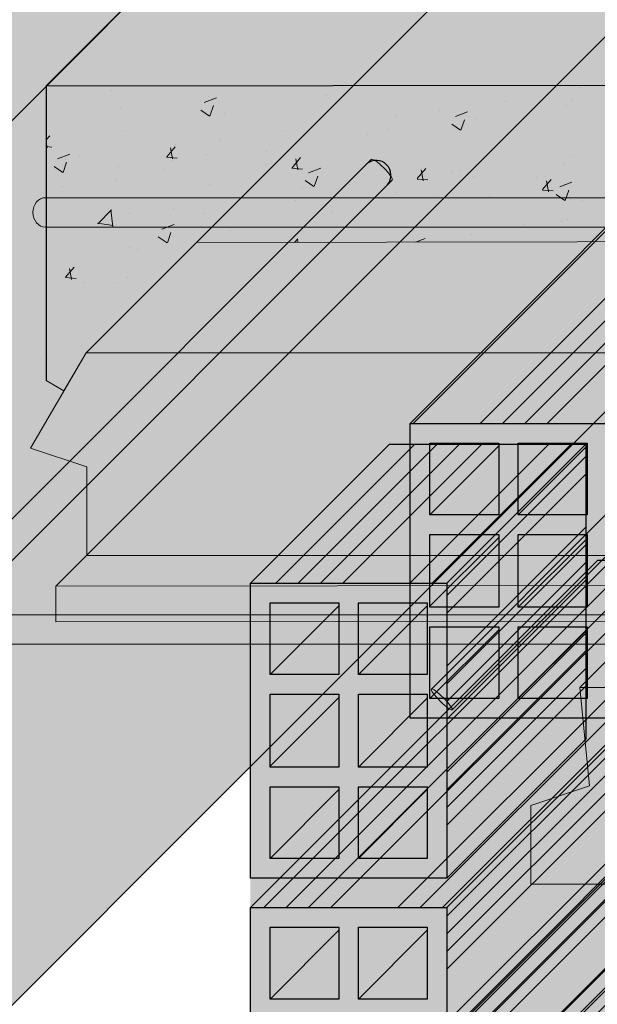
# Model space of a CAD drawing. Units: metres. Extents: x -145 to 6105, y 3 to 5433.
# Drawn here: x 2936 to 2936, y 2596 to 2598 of the extents above; entities that cross this region are included whole.
import ezdxf

# ---------------------------------------------------------------- set-up
doc = ezdxf.new("R2010")
doc.units = ezdxf.units.M
doc.layers.add('Mortero', color=254, linetype='Continuous', transparency=0.2)
for name, color, linetype, lineweight in [('P-0.10', 7, 'Continuous', 9), ('P-0.15', 7, 'Continuous', 15), ('P-0.20', 7, 'Continuous', 20), ('P-0.30', 7, 'Continuous', 30), ('P-0.50', 7, 'Continuous', 50)]:
    doc.layers.add(name, color=color, linetype=linetype, lineweight=lineweight)

# ---------------------------------------------------------------- blocks, each defined once
blk = doc.blocks.new('yjrt')
at = {"layer": 'P-0.10'}
h = blk.add_hatch(color=1, dxfattribs=at)
h.dxf.hatch_style = 1
h.set_gradient(color1=(180, 184, 176), color2=(224, 156, 83), rotation=125.00000000000001, tint=0.3799999952316284, name='HEMISPHERICAL')
h.paths.add_polyline_path([(0.176776695296212, 0.3267766952963029), (0.07677669529675768, 0.3267766952967577), (-0.09999999999990905, 0.1500000000000909), (1.387778780781446e-17, 0.1500000000000909)])
h = blk.add_hatch(dxfattribs=at)
h.set_pattern_fill('ANSI34', color=256, scale=0.00253)
h.set_pattern_definition([(45, (-2628.357364832011, -2583.761048194375), (-0.03408007197945744, 0.03408007197945744), []), (45, (-2628.346004803111, -2583.761048194375), (-0.03408007197945744, 0.03408007197945744), []), (45, (-2628.334644774211, -2583.761048194375), (-0.03408007197945744, 0.03408007197945744), []), (45, (-2628.323284720011, -2583.761048194375), (-0.03408007197945744, 0.03408007197945744), [])])
h.paths.add_polyline_path([(-0.09999999999990905, 0.1500000000000909), (1.387778780781446e-17, 0.1500000000000909), (0.176776695296212, 0.3267766952963029), (0.07677669529675768, 0.3267766952967577)])
h = blk.add_hatch(color=1, dxfattribs=at)
h.dxf.hatch_style = 1
h.set_gradient(color1=(180, 184, 176), color2=(224, 156, 83), rotation=125.00000000000001, tint=0.3799999952316284, name='HEMISPHERICAL')
h.paths.add_polyline_path([(1.387778780781446e-17, 0.1500000000000909), (0, 0), (0.1767766952966667, 0.1767766952966667), (0.1767766952966667, 0.3267766952967577)])
h = blk.add_hatch(dxfattribs=at)
h.set_pattern_fill('ANSI34', color=256, scale=0.002)
h.set_pattern_definition([(45, (-2628.357364832011, -2583.761048194375), (-0.02694076836320746, 0.02694076836320746), []), (45, (-2628.348384572011, -2583.761048194375), (-0.02694076836320746, 0.02694076836320746), []), (45, (-2628.339404312011, -2583.761048194375), (-0.02694076836320746, 0.02694076836320746), []), (45, (-2628.330424032011, -2583.761048194375), (-0.02694076836320746, 0.02694076836320746), [])])
h.paths.add_polyline_path([(0.1767766952966667, 0.1767766952966667), (0.1767766952966667, 0.3267766952967577), (0, 0.1500000000000909), (0, 0)])
h = blk.add_hatch(color=1, dxfattribs=at)
h.dxf.hatch_style = 1
h.set_gradient(color1=(180, 184, 176), color2=(224, 156, 83), rotation=125.00000000000001, tint=0.3799999952316284, name='HEMISPHERICAL')
h.paths.add_polyline_path([(0, 0.1500000000000909), (-0.09999999999990905, 0.1500000000000909), (-0.09999999999990905, 0), (6.938893903907228e-18, 0)])
h.paths.add_polyline_path([(-0.04499999999961801, 0.04650967339966883), (-0.01000000000021828, 0.04650967339966881), (-0.01000000000021828, 0.01000000000021829), (-0.04499999999961801, 0.01000000000021828)], flags=16)
h.paths.add_polyline_path([(-0.05499999999983629, 0.04650967339966883), (-0.05499999999983629, 0.01000000000021826), (-0.08999999999969077, 0.01000000000021828), (-0.08999999999969077, 0.04650967339966883)], flags=16)
h = blk.add_hatch(color=252, dxfattribs=at)
h.dxf.hatch_style = 1
h.paths.add_polyline_path([(-0.08999999999969077, 0.1034903265999674), (-0.05499999999983629, 0.1384903265998219), (-0.05499999999983629, 0.1399999999998727), (-0.08999999999969077, 0.1399999999998727)])
h.paths.add_polyline_path([(-0.08999999999969077, 0.0934903265997491), (-0.08999999999969077, 0.05694832429617236), (-0.05499999999983629, 0.09194832429602684), (-0.0549999999998363, 0.0934903265997491)])
h.paths.add_polyline_path([(-0.05499999999983629, 0.04500000000007277), (-0.05499999999983629, 0.04650967339966883), (-0.08999999999969077, 0.04650967339966883), (-0.08999999999969077, 0.01000000000021826)])
h.paths.add_polyline_path([(-0.04499999999961801, 0.04650967339966883), (-0.04499999999961801, 0.01000000000021826), (-0.01000000000021826, 0.04499999999961803), (-0.01000000000021828, 0.04650967339966883)])
h.paths.add_polyline_path([(-0.04499999999961801, 0.05650967339988711), (-0.01000000000021828, 0.09150967339928684), (-0.01000000000021828, 0.0934903265997491), (-0.04499999999961801, 0.0934903265997491)])
h.paths.add_polyline_path([(-0.04499999999961801, 0.1399999999998727), (-0.04499999999961801, 0.1034903265999674), (-0.01000000000021826, 0.1384903265993671), (-0.01000000000021828, 0.1399999999998727)])
h = blk.add_hatch(color=1, dxfattribs=at)
h.dxf.hatch_style = 1
h.set_gradient(color1=(180, 184, 176), color2=(157, 128, 32), rotation=125.00000000000001, tint=0.3799999952316284, name='HEMISPHERICAL')
h.paths.add_polyline_path([(-0.01000000000021828, 0.1034903265999674), (-0.01000000000021828, 0.1384903265993671), (-0.04499999999961801, 0.1034903265999674)])
h.paths.add_polyline_path([(-0.05499999999983629, 0.1034903265999674), (-0.05499999999983629, 0.1384903265998219), (-0.08999999999969076, 0.1034903265999674)])
h.paths.add_polyline_path([(-0.0549999999998363, 0.09194832429602684), (-0.08999999999969077, 0.05694832429617237), (-0.08999999999969079, 0.0565096733998871), (-0.05499999999983629, 0.05650967339988711)])
h.paths.add_polyline_path([(-0.01000000000021828, 0.09150967339928684), (-0.04499999999961801, 0.0565096733998871), (-0.01000000000021828, 0.0565096733998871)])
h.paths.add_polyline_path([(-0.04499999999961802, 0.01000000000021826), (-0.01000000000021828, 0.01000000000021829), (-0.01000000000021828, 0.04499999999961801)])
h.paths.add_polyline_path([(-0.08999999999969077, 0.01000000000021829), (-0.05499999999983629, 0.01000000000021829), (-0.0549999999998363, 0.04500000000007276)])
at = {"layer": 'P-0.20'}
for p, q in [((-0.05500000000029104, 0.1384903265993671), (-0.08999999999969077, 0.1034903265999674)), ((-0.01000000000021828, 0.1384903265993671), (-0.04499999999961801, 0.1034903265999674)), ((-0.05499999999983629, 0.09194832429602684), (-0.08999999999969077, 0.05694832429617236)), ((-0.01000000000021828, 0.09150967339928684), (-0.04499999999961801, 0.05650967339988711)), ((-0.05499999999983629, 0.04500000000007276), (-0.08999999999969077, 0.01000000000021828)), ((-0.01000000000021828, 0.04499999999961801), (-0.04499999999961801, 0.01000000000021828))]:
    blk.add_line(p, q, dxfattribs=at)
at = {"layer": 'P-0.30'}
blk.add_line((0.176776695296212, 0.3267766952963029), (0, 0.1500000000000909), dxfattribs=at)
blk.add_lwpolyline([(-0.09999999999990905, 0.1500000000000909), (0.07677669529675768, 0.3267766952967577), (0.1767766952966667, 0.3267766952963029), (0.1767766952966667, 0.1767766952966667), (0, 0)], dxfattribs=at)
for points in [[(-0.09999999999990905, 0.1500000000000909), (0, 0.1500000000000909), (0, 0), (-0.09999999999990905, 0)], [(-0.08999999999969077, 0.1399999999998727), (-0.05499999999983629, 0.1399999999998727), (-0.05499999999983629, 0.1034903265999674), (-0.08999999999969077, 0.1034903265999674)], [(-0.04499999999961801, 0.1399999999998727), (-0.01000000000021828, 0.1399999999998727), (-0.01000000000021828, 0.1034903265999674), (-0.04499999999961801, 0.1034903265999674)], [(-0.08999999999969077, 0.0934903265997491), (-0.05499999999983629, 0.0934903265997491), (-0.05499999999983629, 0.05650967339988711), (-0.08999999999969077, 0.05650967339988711)], [(-0.04499999999961801, 0.0934903265997491), (-0.01000000000021828, 0.0934903265997491), (-0.01000000000021828, 0.05650967339988711), (-0.04499999999961801, 0.05650967339988711)], [(-0.08999999999969077, 0.04650967339966883), (-0.05499999999983629, 0.04650967339966883), (-0.05499999999983629, 0.01000000000021828), (-0.08999999999969077, 0.01000000000021828)], [(-0.04499999999961801, 0.04650967339966883), (-0.01000000000021828, 0.04650967339966883), (-0.01000000000021828, 0.01000000000021828), (-0.04499999999961801, 0.01000000000021828)]]:
    blk.add_lwpolyline(points, close=True, dxfattribs=at)
blk = doc.blocks.new('lld')
at = {"layer": 'P-0.10'}
h = blk.add_hatch(color=1, dxfattribs=at)
h.dxf.hatch_style = 1
h.set_gradient(color1=(180, 184, 176), color2=(224, 156, 83), rotation=125.00000000000001, tint=0.3799999952316284, name='HEMISPHERICAL')
h.paths.add_polyline_path([(0.09999999999990912, -4.546918397352329e-13), (4.547912829517122e-13, 0), (-0.07071067811844231, -0.07071067811889703), (0.02928932188146674, -0.07071067811889703)])
h = blk.add_hatch(dxfattribs=at)
h.set_pattern_fill('ANSI34', color=256, scale=0.00253)
h.set_pattern_definition([(45, (-2628.32807551013, -2583.981758872494), (-0.03408007197945744, 0.03408007197945744), []), (45, (-2628.316715481229, -2583.981758872494), (-0.03408007197945744, 0.03408007197945744), []), (45, (-2628.305355452329, -2583.981758872494), (-0.03408007197945744, 0.03408007197945744), []), (45, (-2628.293995398129, -2583.981758872494), (-0.03408007197945744, 0.03408007197945744), [])])
h.paths.add_polyline_path([(0.0999999999999091, -4.54691839735233e-13), (4.548028620376954e-13, 5.551114916331162e-17), (-0.07071067811844228, -0.07071067811889704), (0.02928932188146677, -0.07071067811889704)])
h = blk.add_hatch(color=1, dxfattribs=at)
h.dxf.hatch_style = 1
h.set_gradient(color1=(180, 184, 176), color2=(224, 156, 83), rotation=125.00000000000001, tint=0.3799999952316284, name='HEMISPHERICAL')
h.paths.add_polyline_path([(0.0999999999999091, -0.1500000000005456), (0.09999999999990909, -4.546918397352329e-13), (0.02928932188146674, -0.07071067811889703), (0.02928932188146674, -0.220710678118988)])
h = blk.add_hatch(dxfattribs=at)
h.set_pattern_fill('ANSI34', color=256, scale=0.002)
h.set_pattern_definition([(45, (-2628.32807551013, -2583.981758872494), (-0.02694076836320746, 0.02694076836320746), []), (45, (-2628.31909525013, -2583.981758872494), (-0.02694076836320746, 0.02694076836320746), []), (45, (-2628.310114990129, -2583.981758872494), (-0.02694076836320746, 0.02694076836320746), []), (45, (-2628.30113471013, -2583.981758872494), (-0.02694076836320746, 0.02694076836320746), [])])
h.paths.add_polyline_path([(0.0999999999999091, -0.1500000000005456), (0.0999999999999091, -4.546648931457103e-13), (0.02928932188146677, -0.07071067811889704), (0.02928932188146677, -0.220710678118988)])
h = blk.add_hatch(color=1, dxfattribs=at)
h.dxf.hatch_style = 1
h.set_gradient(color1=(180, 184, 176), color2=(224, 156, 83), rotation=125.00000000000001, tint=0.3799999952316284, name='HEMISPHERICAL')
h.paths.add_polyline_path([(0.02928932188146674, -0.07071067811889704), (-0.07071067811844231, -0.07071067811889704), (-0.07071067811844231, -0.220710678118988), (0.02928932188146675, -0.220710678118988)])
h.paths.add_polyline_path([(-0.01571067811815127, -0.1742010047193192), (0.01928932188124846, -0.1742010047193192), (0.01928932188124846, -0.2107106781187697), (-0.01571067811815127, -0.2107106781187697)], flags=16)
h.paths.add_polyline_path([(-0.02571067811836955, -0.1742010047193192), (-0.02571067811836955, -0.2107106781187697), (-0.06071067811822403, -0.2107106781187697), (-0.06071067811822403, -0.1742010047193192)], flags=16)
h = blk.add_hatch(color=252, dxfattribs=at)
h.dxf.hatch_style = 1
h.paths.add_polyline_path([(-0.06071067811822403, -0.1172203515190206), (-0.02571067811836954, -0.08222035151916614), (-0.02571067811836955, -0.08071067811911532), (-0.06071067811822403, -0.08071067811911532)])
h.paths.add_polyline_path([(-0.06071067811822403, -0.1272203515192389), (-0.06071067811822403, -0.1637623538228157), (-0.02571067811836955, -0.1287623538229612), (-0.02571067811836955, -0.1272203515192389)])
h.paths.add_polyline_path([(-0.02571067811836954, -0.1757106781189153), (-0.02571067811836954, -0.1742010047193192), (-0.06071067811822403, -0.1742010047193192), (-0.06071067811822403, -0.2107106781187698)])
h.paths.add_polyline_path([(-0.01571067811815127, -0.1742010047193192), (-0.01571067811815127, -0.2107106781187697), (0.01928932188124846, -0.17571067811937), (0.01928932188124846, -0.1742010047193192)])
h.paths.add_polyline_path([(-0.01571067811815127, -0.1642010047191009), (0.01928932188124846, -0.1292010047197012), (0.01928932188124846, -0.1272203515192389), (-0.01571067811815127, -0.1272203515192389)])
h.paths.add_polyline_path([(-0.01571067811815127, -0.08071067811911532), (-0.01571067811815127, -0.1172203515190206), (0.01928932188124848, -0.08222035151962087), (0.01928932188124846, -0.08071067811911532)])
h = blk.add_hatch(color=1, dxfattribs=at)
h.dxf.hatch_style = 1
h.set_gradient(color1=(180, 184, 176), color2=(157, 128, 32), rotation=125.00000000000001, tint=0.3799999952316284, name='HEMISPHERICAL')
h.paths.add_polyline_path([(0.01928932188124846, -0.1172203515190206), (0.01928932188124847, -0.08222035151962089), (-0.01571067811815127, -0.1172203515190206)])
h.paths.add_polyline_path([(-0.02571067811836955, -0.1172203515190206), (-0.02571067811836955, -0.08222035151916612), (-0.06071067811822402, -0.1172203515190206)])
h.paths.add_polyline_path([(-0.02571067811836955, -0.1287623538229612), (-0.06071067811822403, -0.1637623538228156), (-0.06071067811822403, -0.1642010047191009), (-0.02571067811836955, -0.1642010047191009)])
h.paths.add_polyline_path([(0.01928932188124846, -0.1292010047197012), (-0.01571067811815127, -0.1642010047191009), (0.01928932188124846, -0.1642010047191009)])
h.paths.add_polyline_path([(-0.01571067811815129, -0.2107106781187698), (0.01928932188124846, -0.2107106781187697), (0.01928932188124846, -0.17571067811937)])
h.paths.add_polyline_path([(-0.06071067811822403, -0.2107106781187697), (-0.02571067811836955, -0.2107106781187697), (-0.02571067811836955, -0.1757106781189152)])
at = {"layer": 'P-0.20'}
for p, q in [((-0.02571067811882429, -0.08222035151962089), (-0.06071067811822403, -0.1172203515190206)), ((0.01928932188124846, -0.08222035151962089), (-0.01571067811815127, -0.1172203515190206)), ((-0.02571067811836955, -0.1287623538229612), (-0.06071067811822403, -0.1637623538228156)), ((0.01928932188124846, -0.1292010047197012), (-0.01571067811815127, -0.1642010047191009)), ((-0.02571067811836955, -0.1757106781189152), (-0.06071067811822403, -0.2107106781187697)), ((0.01928932188124846, -0.17571067811937), (-0.01571067811815127, -0.2107106781187697))]:
    blk.add_line(p, q, dxfattribs=at)
at = {"layer": 'P-0.30'}
blk.add_line((0.0999999999999091, -4.546918397352329e-13), (0.02928932188146677, -0.07071067811889704), dxfattribs=at)
blk.add_lwpolyline([(-0.07071067811889703, -0.07071067811889704), (5.551115123125783e-17, 5.551115123125783e-17), (0.0999999999999091, -4.546918397352329e-13), (0.0999999999999091, -0.1500000000000909), (0.02928932188146677, -0.2207106781185333)], dxfattribs=at)
for points in [[(-0.07071067811844231, -0.07071067811889704), (0.02928932188146674, -0.07071067811889704), (0.02928932188146674, -0.220710678118988), (-0.07071067811844231, -0.220710678118988)], [(-0.06071067811822403, -0.08071067811911532), (-0.02571067811836955, -0.08071067811911532), (-0.02571067811836955, -0.1172203515190206), (-0.06071067811822403, -0.1172203515190206)], [(-0.01571067811815127, -0.08071067811911532), (0.01928932188124846, -0.08071067811911532), (0.01928932188124846, -0.1172203515190206), (-0.01571067811815127, -0.1172203515190206)], [(-0.06071067811822403, -0.1272203515192389), (-0.02571067811836955, -0.1272203515192389), (-0.02571067811836955, -0.1642010047191009), (-0.06071067811822403, -0.1642010047191009)], [(-0.01571067811815127, -0.1272203515192389), (0.01928932188124846, -0.1272203515192389), (0.01928932188124846, -0.1642010047191009), (-0.01571067811815127, -0.1642010047191009)], [(-0.06071067811822403, -0.1742010047193192), (-0.02571067811836955, -0.1742010047193192), (-0.02571067811836955, -0.2107106781187697), (-0.06071067811822403, -0.2107106781187697)], [(-0.01571067811815127, -0.1742010047193192), (0.01928932188124846, -0.1742010047193192), (0.01928932188124846, -0.2107106781187697), (-0.01571067811815127, -0.2107106781187697)]]:
    blk.add_lwpolyline(points, close=True, dxfattribs=at)
blk = doc.blocks.new('dyiñriy')
at = {"layer": 'Mortero'}
h = blk.add_hatch(color=256, dxfattribs=at)
h.dxf.hatch_style = 1
h.paths.add_polyline_path([(2.324700156698782, 3.729104183979416), (2.574700156698782, 3.729104183979416), (2.589700156699109, 3.744104183979744), (2.574700156699237, 3.744104183980198), (2.439700156698564, 3.744104183979744), (2.439700156698564, 3.894104183979834), (2.424700156698691, 3.894104183979834), (2.424700156698691, 3.744104183979744), (2.174700156698691, 3.744104183979744), (2.174700156698691, 3.894104183979834), (2.159700156698818, 3.894104183979834), (2.159700156698818, 3.744104183979744), (1.909700156698818, 3.744104183979744), (1.909700156698818, 3.894104183979834), (1.894700156698946, 3.894104183979834), (1.894700156698946, 3.744104183979744), (1.644700156698946, 3.744104183979744), (1.644700156698946, 3.894104183979834), (1.629700156699073, 3.894104183979834), (1.629700156699073, 3.744104183979744), (1.379700156699073, 3.744104183979744), (1.379700156699073, 3.894104183979834), (1.3647001566992, 3.894104183979834), (1.3647001566992, 3.744104183979744), (1.1147001566992, 3.744104183979744), (1.1147001566992, 3.894104183980289), (1.099700156698873, 3.894104183980289), (1.099700156699328, 3.744104183979744), (0.9936341395214185, 3.638038166801834), (0.9936341395214185, 3.788038166801925), (0.9830275378030819, 3.777431565083589), (0.9830275378039914, 3.627431565083953), (0.8062508425073247, 3.450654869787286), (0.8062508425073247, 3.600654869787377), (0.7956442407908071, 3.590048268068131), (0.7956442407898976, 3.440048268068495), (0.72493356267114, 3.369337589949737), (0.6249335626716856, 3.369337589949737), (0.6249335626712309, 3.354337589950319), (0.72493356267114, 3.354337589950319), (0.9017102579673519, 3.531114285246531), (0.9017102579678067, 3.381114285247349), (0.72493356267114, 3.204337589950228), (0.6249335626712309, 3.204337589950228), (0.6249335626716856, 3.189337589949446), (0.7249335626715947, 3.189337589949446), (1.099700156699328, 3.564104183979453), (2.574700156698327, 3.564104183979907), (2.64541083481754, 3.63481486209821), (2.64541083481754, 3.649814862098083), (2.574700156698782, 3.579104183979325), (2.324700156698782, 3.579104183979325)])
h.paths.add_polyline_path([(1.794700156699037, 3.729104183979416), (2.044700156699037, 3.729104183979416), (2.044700156699037, 3.579104183979325), (1.794700156699037, 3.579104183979325)], flags=16)
h.paths.add_polyline_path([(1.779700156699164, 3.579104183979325), (1.529700156699164, 3.579104183979325), (1.529700156699164, 3.729104183979416), (1.779700156699164, 3.729104183979416)], flags=16)
h.paths.add_polyline_path([(2.059700156698909, 3.729104183979416), (2.309700156698909, 3.729104183979416), (2.309700156698909, 3.579104183979325), (2.059700156698909, 3.579104183979325)], flags=16)
h.paths.add_polyline_path([(1.514700156699291, 3.579104183979325), (1.264700156699291, 3.579104183979325), (1.264700156699291, 3.729104183979416), (1.514700156699291, 3.729104183979416)], flags=16)
h.paths.add_polyline_path([(1.249700156699419, 3.579104183979325), (1.099700156699328, 3.579104183979325), (1.099700156699328, 3.729104183979416), (1.249700156699419, 3.729104183979416)], flags=16)
h.paths.add_polyline_path([(1.089093554981901, 3.568497582261898), (0.9123168596852338, 3.391720886964777), (0.9123168596852338, 3.541720886964868), (1.089093554981901, 3.71849758226108)], flags=16)
at = {"color": 1}
for name, p in [('yjrt', (0.8062508425073247, 3.450654869787286)), ('lld', (0.6956442407899885, 3.590048268068585)), ('yjrt', (0.72493356267114, 3.204337589950228)), ('yjrt', (0.8062508425073247, 3.120654869786904))]:
    blk.add_blockref(name, p, dxfattribs=at)
blk = doc.blocks.new('gjkakryk')
at = {"layer": 'P-0.10'}
h = blk.add_hatch(color=1, dxfattribs=at)
h.dxf.hatch_style = 1
h.set_gradient(color1=(207, 206, 195), color2=(224, 224, 224), rotation=90.00000000000003, tint=0.8799999952316284)
h.paths.add_polyline_path([(1.624999999999545, 0.1541214131483685), (0, 0.1541214131483685), (-0.856437586193806, -0.7023161730472566), (-0.7064375861941699, -0.7023161730472566), (0.04393398282172711, 0.04805539597045938), (1.518933982821636, 0.04805539597045938)])
h = blk.add_hatch(color=1, dxfattribs=at)
h.dxf.hatch_style = 1
h.set_gradient(color1=(207, 206, 195), color2=(224, 224, 224), rotation=90.00000000000003, tint=0.8799999952316284)
h.paths.add_polyline_path([(0.04393398282172706, -0.406066017178091), (0.04393398282172711, 0.04393398282209091), (-0.7064375861937151, -0.7064375861951703), (-0.7064375861937151, -1.156437586195352)])
at = {"layer": 'P-0.15'}
h = blk.add_hatch(dxfattribs=at)
h.set_pattern_fill('AR-SAND', color=256, scale=0.001)
h.set_pattern_definition([(37.50000000000001, (0, 0), (-0.001600031295984046, 0.04894132373293424), [0, -0.038608, 0, -0.04318, 0, -0.041275]), (7.499999999999999, (0, 0), (0.04495232831380026, 0.07168251005683543), [0, -0.020828, 0, -0.034798, 0, -0.013335]), (327.5, (-0.031242, 0), (0.0790992370241458, 0.0001437184678545762), [0, -0.0127, 0, -0.04572, 0, -0.05969]), (317.5, (-0.031242, 0), (0.07635564524722972, 0.02229293232572163), [0, -0.00635, 0, -0.029972, 0, -0.03429])])
h.paths.add_polyline_path([(0.04393398282172711, -0.406066017178091), (0.04393398282172711, 0.04393398282209091), (-0.7064375861937151, -0.8564375861951703), (-0.7064375861937151, -1.156437586195352)])
h.paths.add_polyline_path([(1.518933982821636, 0.04393398282209091), (0.04393398282172711, 0.04393398282209091), (0.04393398282172711, -0.406066017178091), (1.518933982821636, -0.406066017178091)], flags=17)
h.paths.add_polyline_path([(1.625, 0.15), (0, 0.15), (-0.8564375861935787, -0.706437586195625), (-0.7064375861939425, -0.706437586195625), (0.04393398282172711, 0.04393398282209091), (1.518933982821636, 0.04393398282209091)])
h.paths.add_polyline_path([(1.624999999999545, 0.15), (1.518933982821636, 0.04393398282209091), (1.518933982821636, -0.406066017178091), (1.624999999999545, -0.2999999999997272)])
at = {"layer": 'P-0.30'}
for points in [[(-0.856437586193806, -0.706437586195625), (0, 0.15), (1.625, 0.15), (1.518933982821636, 0.04393398282209091), (0.04393398282172711, 0.04393398282209091), (-0.7064375861937151, -0.7064375861951703)], [(1.518933982821636, -0.406066017178091), (0.04393398282172711, -0.406066017178091), (-0.7064375861941699, -1.156437586195807)]]:
    blk.add_lwpolyline(points, dxfattribs=at)
blk = doc.blocks.new('ryakaryyir')
at = {"layer": 'P-0.20'}
for points, knots in [([(-1.706837661839927, 1.638981218220579), (-1.686375611233416, 1.635565049230991), (-1.602707566500158, 1.621596547962781), (-1.483521124997878, 1.78443515670233), (-1.600917230637606, 1.974027130420836), (-1.553806541507129, 2.242597020140238), (-1.323350511477656, 2.43500534358418), (-1.415766382930087, 2.670186364017354), (-1.492039510073027, 2.760619567452522), (-1.529889667624957, 2.797159693544927)], [0, 0, 0, 0, 0.06059561867884038, 0.247771693650599, 0.4315205584542253, 0.6808659831852454, 1.006193733453274, 1.199861474143456, 1.357576805885454, 1.357576805885454, 1.357576805885454, 1.357576805885454]), ([(-1.669167994619329, 1.634167259118385), (-1.665905581129664, 1.634343364200959), (-1.60180904161507, 1.640700222262694), (-1.496605149932748, 1.784435156702784), (-1.614001255573839, 1.974027130420382), (-1.566890566441998, 2.242597020139783), (-1.33643453641389, 2.435005343583725), (-1.428850407865866, 2.670186364016899), (-1.505123535007897, 2.760619567452522), (-1.542973692559372, 2.797159693544018)], [0.03869186377114578, 0.03869186377114578, 0.03869186377114578, 0.03869186377114578, 0.04631267440966121, 0.1893696281374918, 0.3298071966341674, 0.5203796129717797, 0.7690246223488908, 0.9170430965191476, 1.037583474974805, 1.037583474974805, 1.037583474974805, 1.037583474974805]), ([(-1.669167994619329, 1.634167259118385), (-1.665905581129664, 1.634343364200959), (-1.60180904161507, 1.640700222262694), (-1.496605149932748, 1.784435156702784), (-1.614001255573839, 1.974027130420382), (-1.566890566441998, 2.242597020139783), (-1.33643453641389, 2.435005343583725), (-1.428850407865866, 2.670186364016899), (-1.505123535007897, 2.760619567452522), (-1.542973692559372, 2.797159693544018)], [0.03869186377114578, 0.03869186377114578, 0.03869186377114578, 0.03869186377114578, 0.04631267440966121, 0.1893696281374918, 0.3298071966341674, 0.5203796129717797, 0.7690246223488908, 0.9170430965191476, 1.037583474974805, 1.037583474974805, 1.037583474974805, 1.037583474974805])]:
    blk.add_open_spline(points, degree=3, knots=knots, dxfattribs=at)
blk = doc.blocks.new('RWHwrhwr')
at = {"layer": 'P-0.50', "color": 5}
blk.add_blockref('ryakaryyir', (0.2081299279943778, -3.001464466097786), dxfattribs=at)
blk = doc.blocks.new('aejrtrjrykyk')
at = {"layer": 'P-0.10', "true_color": 0xf9f9f6, "transparency": 33554687}
h = blk.add_hatch(color=7, dxfattribs=at)
h.dxf.hatch_style = 1
h.paths.add_polyline_path([(1.093434995956613, 0.8101067811826397), (0.7067785663957693, 0.8101067811826397), (-0.0003282147899881238, 0.102999999995518), (0.3863282147713107, 0.102999999995518)])
h.paths.add_polyline_path([(1.121762432591368, 0.7617039795341043), (1.093434995956613, 0.8101067811826397), (0.3863282147713107, 0.102999999995518), (0.4146556514060649, 0.05459719834698262)])
h.paths.add_polyline_path([(0.3863282147713107, 0.102999999995518), (-0.0003282147899881238, 0.102999999995518), (-0.02865565142519699, 0.05459719834698262), (0, 0.04504531453812888), (0, 0), (0.3859999999813226, 0), (0.3859999999813226, 0.04504531453812888), (0.4146556514060649, 0.05459719834698262)])
h.paths.add_polyline_path([(1.093106781166625, 0.7071067811871217), (1.093106781166625, 0.733048328109362), (0.4146556514060649, 0.05459719834698262), (0.3859999999813226, 0.04504531453812888), (0.3859999999813226, 0)])
at = {"layer": 'P-0.20'}
blk.add_line((-0.0003282147895333765, 0.1029999999959728), (0.7067785663953146, 0.8101067811821849), dxfattribs=at)
blk.add_lwpolyline([(0.3859999999813226, 0), (0, 0), (0, 0.04504531453812888), (-0.02865565142519699, 0.05459719834698262), (-0.0003282147899881238, 0.102999999995518), (0.3863282147713107, 0.102999999995518), (0.4146556514060649, 0.05459719834698262), (0.3859999999813226, 0.04504531453812888), (0.3859999999813226, 0), (0.3859999999813226, 0)], dxfattribs=at)
blk = doc.blocks.new('aetjqetqjtekj')
at = {"layer": 'P-0.10', "true_color": 0xb0b09c, "transparency": 33554687}
h = blk.add_hatch(color=253, dxfattribs=at)
h.dxf.hatch_style = 1
h.paths.add_polyline_path([(0.8921815365461043, 0.9721815365442126), (0.8971815365462135, 1.022181536542575), (0.8471815365483053, 1.022181536542575), (-0.07499999999663487, 0.09999999999536158), (-0.02499999999872671, 0.09999999999536158), (-0.02999999999883585, 0.04999999999745341)])
h.paths.add_polyline_path([(0.9221815365444854, 0.9621815365453585), (0.8921815365456496, 0.9721815365446673), (-0.02999999999883585, 0.04999999999745341), (0, 0.03999999999768988)])
h.paths.add_polyline_path([(0.9221815365449402, 0.9221815365472139), (0.9221815365449402, 0.9621815365449038), (0, 0.03999999999768988), (0, 0)])
at = {"layer": 'P-0.10', "true_color": 0xd2d2c6, "transparency": 33554687}
h = blk.add_hatch(color=254, dxfattribs=at)
h.dxf.hatch_style = 1
h.paths.add_polyline_path([(0, 0.03999999999768988), (-0.02999999999883585, 0.04999999999745341), (-0.02499999999872671, 0.09999999999536158), (-0.04999999999790816, 0.09999999999536158), (-0.07499999999663487, 0.09999999999536158), (-0.06999999999743522, 0.04999999999745341), (-0.09999999999536158, 0.03999999999768988), (-0.09999999999536158, 0), (0, 0)])
at = {"layer": 'P-0.20'}
blk.add_line((-0.07499999999663487, 0.09999999999536158), (0.8471815365483053, 1.022181536542575), dxfattribs=at)
blk.add_lwpolyline([(-0.04999999999790816, 0.09999999999536158), (-0.02499999999872671, 0.09999999999536158), (-0.02999999999883585, 0.04999999999745341), (0, 0.03999999999768988), (0, 0), (-0.09999999999536158, 0), (-0.09999999999536158, 0.03999999999768988), (-0.06999999999743522, 0.04999999999745341), (-0.07499999999663487, 0.09999999999536158), (-0.04999999999790816, 0.09999999999536158)], dxfattribs=at)
blk = doc.blocks.new('ERTJQETQJETJ')
at = {"layer": 'P-0.10'}
h = blk.add_hatch(color=1, dxfattribs=at)
h.dxf.hatch_style = 1
h.set_gradient(color1=(209, 209, 209), color2=(224, 224, 224), rotation=90.00000000000003, tint=0.8799999952316284)
edge = h.paths.add_edge_path()
edge.add_line((1.478335104983216, 0), (0, 0))
edge.add_line((0, 0), (-0.7000702124073541, -0.7000702124087184))
edge.add_line((-0.7000702124073541, -0.7000702124087184), (-0.0168217985751653, -0.6994306155766026))
edge.add_spline(control_points=[(-0.01682179858198651, -0.6994306155770573), (0.05188979549802752, -0.6949907663238264), (0.1834200260009311, -0.6864918455307816), (0.3224649468461394, -0.6102410836397212), (0.461766067975077, -0.4104488896537077), (0.7259407730462044, -0.4176109585437189), (0.9595782985134065, -0.4818471384905934), (1.059902911065365, -0.4109181020066899), (1.085547870632581, -0.3927872343506351)], knot_values=[0, 0, 0, 0, 0.2776061267951387, 0.5314037366666169, 0.7553185349157, 1.161546465432274, 1.549723828807841, 1.683023762474045, 1.683023762474045, 1.683023762474045, 1.683023762474045], degree=3, periodic=0)
edge.add_line((1.085547870632581, -0.3927872343506351), (1.478335104983216, 0))
h = blk.add_hatch(color=1, dxfattribs=at)
h.dxf.hatch_style = 1
h.set_gradient(color1=(112, 112, 112), color2=(224, 224, 224), rotation=90.00000000000003, tint=0.8799999952316284, name='INVCYLINDER')
edge = h.paths.add_edge_path()
edge.add_line((0.2462814010918919, -0.7246720813859611), (0.3418260361299872, -0.6679864682628249))
edge.add_line((0.3418260361299872, -0.6679864682628249), (0.4116650605724317, -0.5965798309302954))
edge.add_line((0.4116650605724317, -0.5965798309302954), (0.447144797083638, -0.5513672880665581))
edge.add_line((0.447144797083638, -0.5513672880665581), (0.4741615709122016, -0.5276503984055125))
edge.add_line((0.4741615709122016, -0.5276503984055125), (0.5032012822994147, -0.5106996054596493))
edge.add_line((0.5032012822994147, -0.5106996054596493), (0.5348088302512224, -0.4962061086716858))
edge.add_line((0.5348088302512224, -0.4962061086716858), (0.5448139564196026, -0.4980435692054925))
edge.add_line((0.5448139564196026, -0.4980435692054925), (0.5601784405926082, -0.5173508702414438))
edge.add_line((0.5601784405926082, -0.5173508702414438), (0.5845287024217214, -0.4930006084118759))
edge.add_line((0.5845287024217214, -0.4930006084118759), (0.6091637052040824, -0.4930006084118759))
edge.add_line((0.6091637052040824, -0.4930006084118759), (0.6345287024196296, -0.4930006084118759))
edge.add_line((0.6345287024196296, -0.4930006084118759), (0.6264538352115778, -0.5297472608294811))
edge.add_line((0.6264538352115778, -0.5297472608294811), (0.6629819918298381, -0.4932191042107661))
edge.add_line((0.6629819918298381, -0.4932191042107661), (0.7686726722781714, -0.5109299769742393))
edge.add_line((0.7686726722781714, -0.5109299769742393), (0.8302598824020606, -0.5228125965932122))
edge.add_line((0.8302598824020606, -0.5228125965932122), (0.9393861251583076, -0.5174116644111564))
edge.add_line((0.9393861251583076, -0.5174116644111564), (1.043111056520502, -0.4882454929911546))
edge.add_line((1.043111056520502, -0.4882454929911546), (1.124546212928635, -0.4346656291800173))
edge.add_line((1.124546212928635, -0.4346656291800173), (1.091640661975816, -0.4858886488345888))
edge.add_line((1.091640661975816, -0.4858886488345888), (1.24111369710181, -0.3364156137081409))
edge.add_line((1.24111369710181, -0.3364156137081409), (1.493580936210492, -0.08394837459900373))
edge.add_line((1.493580936210492, -0.08394837459900373), (1.48637958645395, -0.06071862277622131))
edge.add_line((1.48637958645395, -0.06071862277622131), (1.478335104983216, -0.02455882722006208))
edge.add_line((1.478335104983216, -0.02455882722006208), (1.478335104983216, 0))
edge.add_line((1.478335104983216, 0), (1.085547870632581, -0.3927872343506351))
edge.add_spline(control_points=[(1.085547870632581, -0.3927872343506351), (1.059902911065365, -0.4109181020066899), (0.9595782985134065, -0.4818471384905934), (0.7259407730462044, -0.4176109585437189), (0.461766067975077, -0.4104488896537077), (0.3224649468461394, -0.6102410836397212), (0.1834200260009311, -0.6864918455307816), (0.05188979549802752, -0.6949907663238264), (-0.01682179858198651, -0.6994306155770573)], knot_values=[0, 0, 0, 0, 0.1332999336662046, 0.5214772970417707, 0.9277052275583452, 1.151620025807428, 1.405417635678907, 1.683023762474045, 1.683023762474045, 1.683023762474045, 1.683023762474045], degree=3, periodic=0)
edge.add_line((-0.0168217985751653, -0.6994306155766026), (-0.7000702124073541, -0.7000702124087184))
edge.add_line((-0.7000702124073541, -0.7000702124087184), (-0.7000702124073541, -0.8500702124088093))
edge.add_line((-0.7000702124073541, -0.8500702124088093), (-0.6910888020461243, -0.8553265265936716))
edge.add_line((-0.6910888020461243, -0.8553265265936716), (-0.6797486802947788, -0.8359497763826766))
edge.add_line((-0.6797486802947788, -0.8359497763826766), (-0.6236124263550664, -0.7798135224429643))
edge.add_line((-0.6236124263550664, -0.7798135224429643), (-0.2363026851053291, -0.7791602107545259))
edge.add_line((-0.2363026851053291, -0.7791602107545259), (-0.238589147534185, -0.8161184583914292))
edge.add_line((-0.238589147534185, -0.8161184583914292), (-0.2081710976303839, -0.785700408487628))
edge.add_line((-0.2081710976303839, -0.785700408487628), (-0.158171097632021, -0.785700408487628))
edge.add_line((-0.158171097632021, -0.785700408487628), (-0.168743836723479, -0.8249449327881848))
edge.add_line((-0.168743836723479, -0.8249449327881848), (-0.1169006452405483, -0.7731017413047994))
edge.add_line((-0.1169006452405483, -0.7731017413047994), (0.0131906345295647, -0.7731017413047994))
edge.add_line((0.0131906345295647, -0.7731017413047994), (0.1118854669443863, -0.7635110123378581))
edge.add_line((0.1118854669443863, -0.7635110123378581), (0.2462814010918919, -0.7246720813859611))
h = blk.add_hatch(dxfattribs=at)
h.set_pattern_fill('AR-CONC', color=256, scale=0.00035)
h.set_pattern_definition([(49.99999999999999, (-2660.390705736011, -2563.767769685186), (0.0637646341486014, -0.00557867993861608), [0.0066675, -0.0733425]), (355, (-2660.390705736011, -2563.767769685186), (-0.01233519749873927, 0.0668698958336623), [0.005334, -0.0586742044595]), (100.4514447, (-2660.385392033561, -2563.768234573911), (0.05142943648162365, 0.06129121316926828), [0.005666503079999999, -0.06233158561]), (46.18420000000002, (-2660.390705736011, -2563.749989685185), (0.09487766431224547, -0.0147148147764545), [0.01000125, -0.11001375]), (96.63555760999996, (-2660.382799271011, -2563.751215910186), (0.08309144691802606, 0.08659914360920254), [0.008499758099, -0.093497462856]), (351.1841511700001, (-2660.390705736011, -2563.749989685185), (0.08309144692274197, 0.08659914360493642), [0.0080009884745, -0.088010906172]), (21, (-2660.381815736011, -2563.754434685186), (0.05306503694419637, -0.03579281936548066), [0.0066675, -0.0733425]), (326.0000000000001, (-2660.381815736011, -2563.754434685186), (0.02163070992167648, 0.06446578814281174), [0.005334, -0.058674]), (71.45144499999999, (-2660.377393649601, -2563.75741742015), (0.07469574674755065, 0.02867296911006683), [0.00566650308, -0.06233147816]), (37.50000000000001, (-2660.390705736011, -2563.767769685186), (0.001081011137707136, 0.02959426360560359), [0, -0.0579628, 0, -0.059563, 0, -0.05889625]), (7.499999999999999, (-2660.390705736011, -2563.767769685186), (0.02338688187860701, 0.03506320118634183), [0, -0.0339598, 0, -0.0566293, 0, -0.02244725]), (327.5, (-2660.410530436011, -2563.767769685186), (0.04745670830840499, -0.002005060397435705), [0, -0.022225, 0, -0.069342, 0, -0.0920115]), (317.5, (-2660.419420436011, -2563.767769685186), (0.05184521348510632, 0.00889927186166656), [0, -0.0288925, 0, -0.0460502, 0, -0.0653415])])
h.paths.add_polyline_path([(-0.2517348823889733, -0.6996505204620007), (-0.7000702124073541, -0.7000702124087184), (-0.7000702124073541, -0.8500702124088093), (-0.6910888020461243, -0.8553265265936716), (-0.6797486802947788, -0.8359497763826766), (-0.6236124263550664, -0.7798135224429643), (-0.2504016439861516, -0.7791839927917863)])
at = {"layer": 'P-0.15'}
blk.add_lwpolyline([(-0.7000702124073541, -0.8500702124088093), (-0.6910888020461243, -0.8553265265936716), (-0.6797486802947788, -0.8359497763826766), (-0.6236124263550664, -0.7798135224429643), (-0.2363026851053291, -0.7791602107545259)], dxfattribs=at)
at = {"layer": 'P-0.30'}
for p, q in [((-0.7000702124123563, -0.7000702124087184), (-0.01682179857198207, -0.6994306155766026)), ((-0.7000702124073541, -0.7000702124087184), (-0.7000702124073541, -0.8500702124088093))]:
    blk.add_line(p, q, dxfattribs=at)
blk.add_lwpolyline([(-0.7000702124073541, -0.7000702124087184), (0, 0), (1.478335104983216, 0)], dxfattribs=at)
blk = doc.blocks.new('rykwtlu')
at = {"layer": 'P-0.10', "transparency": 33554687}
h = blk.add_hatch(color=1, dxfattribs=at)
h.dxf.hatch_style = 1
h.set_gradient(color1=(132, 132, 132), rotation=90.00000000000003, one_color=1, tint=1, name='CYLINDER')
edge = h.paths.add_edge_path()
edge.add_arc((-2.438759143730294, 0), 0.007500000000163709, 90, 270)
edge.add_line((-2.438759143730294, -0.007500000000163709), (0, -0.007500000000163709))
edge.add_arc((0, 0), 0.007500000000163044, 90, 270, ccw=False)
edge.add_line((0, 0.007500000000163709), (-2.438759143730294, 0.007500000000163709))
h = blk.add_hatch(color=1, dxfattribs=at)
h.dxf.hatch_style = 1
h.set_gradient(color1=(132, 132, 132), rotation=90.00000000000003, one_color=1, tint=1, name='INVSPHERICAL')
h.paths.add_polyline_path([(0.007500000000163709, 0, 1), (-0.007500000000163709, 0, 1)])
h = blk.add_hatch(color=1, dxfattribs=at)
h.dxf.hatch_style = 1
h.set_gradient(color1=(132, 132, 132), color2=(181, 181, 181), one_color=1, tint=0.7099999785423279, name='INVSPHERICAL')
h.paths.add_polyline_path([(-0.007500000000163709, 0, 1), (0.007500000000163709, 0, 1)])
at = {"layer": 'P-0.20'}
for p, q in [((-2.438759143730294, 0.007500000000618456), (0, 0.007500000000163709)), ((-2.438759143730294, -0.007499999999254214), (0, -0.007499999999708962))]:
    blk.add_line(p, q, dxfattribs=at)
blk.add_circle((0, 0), 0.007500000000163709, dxfattribs=at)
blk.add_arc((-2.438759143730294, 0), 0.007500000000163709, 90, 270, dxfattribs=at)
blk = doc.blocks.new('rykwry')
at = {"layer": 'P-0.30'}
blk.add_arc((-1.480341313726967, 0.4431623564728397), 0.007527122186883133, 320.0801550940882, 130.3593176014834, dxfattribs=at)
at = {"color": 1, "rotation": 225.0000000000694}
for p, xscale in [((-1.808646285333126, 0.1148608438794601), 0.192), ((-1.44698067846451, 0.1765264507484243), 0.156)]:
    blk.add_blockref('rykwtlu', p, dxfattribs=dict(at, xscale=xscale))
at = {"color": 1, "xscale": 0.85}
for p in [(0.4242640687102721, 0.4242640687116364), (0.2121320343553634, 0.2121320343558182)]:
    blk.add_blockref('rykwtlu', p, dxfattribs=at)
blk = doc.blocks.new('RYKW5LW57')
at = {"layer": 'P-0.50', "color": 5}
for name, p in [('ERTJQETQJETJ', (0, 0)), ('rykwry', (0.9481452437785265, -1.188777479751479))]:
    blk.add_blockref(name, p, dxfattribs=at)
blk = doc.blocks.new('A6TUJET')
at = {"layer": 'P-0.10'}
h = blk.add_hatch(color=1, dxfattribs=at)
h.dxf.hatch_style = 1
h.set_gradient(color1=(224, 224, 224), color2=(224, 224, 224), rotation=90.00000000000003, tint=0.8799999952316284)
edge = h.paths.add_edge_path()
edge.add_spline(control_points=[(-0.01682179858198651, -0.715901502896009), (0.05188979549802752, -0.711461653642778), (0.1834200260009311, -0.7029627328497332), (0.3224649468461394, -0.6267119709586728), (0.461766067975077, -0.4269197769726594), (0.7259407730462044, -0.4340818458626705), (0.9595782985134065, -0.498318025809545), (1.059902911065365, -0.4273889893256415), (1.085547870632581, -0.4092581216695867)], knot_values=[0, 0, 0, 0, 0.2776061267951387, 0.5314037366666169, 0.7553185349157, 1.161546465432274, 1.549723828807841, 1.683023762474045, 1.683023762474045, 1.683023762474045, 1.683023762474045], degree=3, periodic=0)
edge.add_line((1.085547870632581, -0.4092581216695868), (1.478335104983216, -0.01647088731895169))
edge.add_line((1.478335104983216, -0.01647088731895169), (1.478335104983216, 1.110223024625157e-16))
edge.add_line((1.478335104983216, 1.110223024625157e-16), (1.085547870632581, -0.3927872343506351))
edge.add_spline(control_points=[(1.085547870632581, -0.3927872343506351), (1.059902911065365, -0.4109181020066899), (0.9595782985134065, -0.4818471384905934), (0.7259407730462044, -0.4176109585437189), (0.461766067975077, -0.4104488896537077), (0.3224649468461394, -0.6102410836397212), (0.1834200260009311, -0.6864918455307816), (0.05188979549802752, -0.6949907663238264), (-0.01682179858198651, -0.6994306155770573)], knot_values=[0, 0, 0, 0, 0.1332999336662046, 0.5214772970417707, 0.9277052275583452, 1.151620025807428, 1.405417635678907, 1.683023762474045, 1.683023762474045, 1.683023762474045, 1.683023762474045], degree=3, periodic=0)
edge.add_line((-0.01682179857502519, -0.6994306155766055), (-0.7000702124073543, -0.7000702124087137))
edge.add_line((-0.7000702124073543, -0.7000702124087137), (-0.7000702124098506, -0.7165410997276676))
edge.add_line((-0.7000702124098506, -0.7165410997276676), (-0.0168217985750243, -0.7159015028955571))
h = blk.add_hatch(color=1, dxfattribs=at)
h.dxf.hatch_style = 1
h.set_gradient(color1=(209, 209, 209), color2=(224, 224, 224), rotation=90.00000000000003, tint=0.8799999952316284)
edge = h.paths.add_edge_path()
edge.add_line((1.478335104983216, 0), (0, 0))
edge.add_line((0, 0), (-0.7000702124073541, -0.7000702124087184))
edge.add_line((-0.7000702124073541, -0.7000702124087184), (-0.0168217985751653, -0.6994306155766026))
edge.add_spline(control_points=[(-0.01682179858198651, -0.6994306155770573), (0.05188979549802752, -0.6949907663238264), (0.1834200260009311, -0.6864918455307816), (0.3224649468461394, -0.6102410836397212), (0.461766067975077, -0.4104488896537077), (0.7259407730462044, -0.4176109585437189), (0.9595782985134065, -0.4818471384905934), (1.059902911065365, -0.4109181020066899), (1.085547870632581, -0.3927872343506351)], knot_values=[0, 0, 0, 0, 0.2776061267951387, 0.5314037366666169, 0.7553185349157, 1.161546465432274, 1.549723828807841, 1.683023762474045, 1.683023762474045, 1.683023762474045, 1.683023762474045], degree=3, periodic=0)
edge.add_line((1.085547870632581, -0.3927872343506351), (1.478335104983216, 0))
at = {"layer": 'P-0.20'}
for p, q in [((-0.7000702124123563, -0.7000702124087184), (-0.01682179857198207, -0.6994306155766026)), ((-0.7000702124073541, -0.7000702124087184), (-0.7000702124098509, -0.7165410997276678)), ((-0.7000702124123563, -0.71654109972767), (-0.01682179857198207, -0.7159015028955542))]:
    blk.add_line(p, q, dxfattribs=at)
blk.add_lwpolyline([(-0.7000702124073541, -0.7000702124087184), (0, 0), (1.478335104983216, 0)], dxfattribs=at)
blk = doc.blocks.new('Q6QI46I46')
at = {"color": 1}
for name, p in [('aetjqetqjtekj', (0.09999999999536158, 0)), ('aejrtrjrykyk', (-0.2258198652179999, 0.1671801347633846))]:
    blk.add_blockref(name, p, dxfattribs=at)
at = {"layer": 'P-0.50', "color": 5}
blk.add_blockref('RYKW5LW57', (0.4536006002867907, 1.106129911141579), dxfattribs=at)
at = {"layer": 'P-0.50', "xscale": 1.101044275096765, "yscale": 1.101044275096765, "zscale": 1.101044275096765}
blk.add_blockref('A6TUJET', (0.5291815365646837, 0.9223420102971027), dxfattribs=at)
blk = doc.blocks.new('Urbano')
at = {"color": 1}
blk.add_blockref('gjkakryk', (1.486832191054418, 4.806236218335471), dxfattribs=at)
at = {"layer": 'P-0.10', "color": 1}
blk.add_blockref('dyiñriy', (0.4158373475361947, 0.4839164331225234), dxfattribs=at)
at = {"layer": 'P-0.50', "color": 5}
for name, p in [('Q6QI46I46', (1.183372139090906, 3.850246855517459)), ('RWHwrhwr', (2.657636245882259, 4.696634667251601))]:
    blk.add_blockref(name, p, dxfattribs=at)
blk = doc.blocks.new('det4')
at = {"layer": 'P-0.50', "color": 5}
blk.add_blockref('Urbano', (1.187833277288064, 0.3109621064313615), dxfattribs=at)

msp = doc.modelspace()

# ---------------------------------------------------------------- block references
at = {"layer": 'P-0.50', "color": 5, "xscale": 2.5, "yscale": 2.5, "zscale": 2.5}
msp.add_blockref('det4', (2930.276155037933, 2586.103303509123), dxfattribs=at)

doc.saveas('drawing.dxf')
